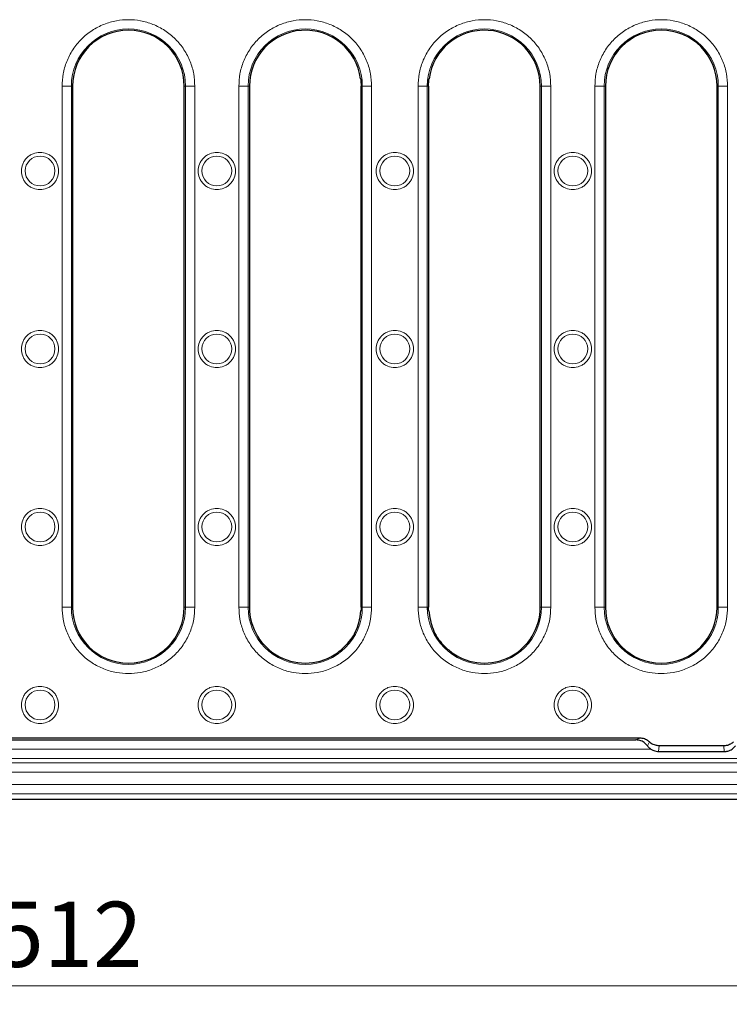
# Model space of a CAD drawing. Units: millimetres. Extents: x 0 to 420, y 0 to 297.
# Drawn here: x 129 to 167, y 113 to 166 of the extents above; entities that cross this region are included whole.
import ezdxf

# ---------------------------------------------------------------- set-up
doc = ezdxf.new("R2010")
doc.units = ezdxf.units.MM
doc.styles.add('SLDTEXTSTYLE0', font='TXT', dxfattribs={"width": 0.605})
doc.dimstyles.new('SLDDIMSTYLE0', dxfattribs={"dimtxt": 3.5, "dimasz": 3.5, "dimexe": 0, "dimexo": 0.0625, "dimgap": 0.875, "dimtad": 1, "dimdec": 0, "dimlfac": 4, "dimrnd": 1e-09, "dimzin": 12, "dimdsep": 46, "dimtxsty": 'SLDTEXTSTYLE0', "dimsah": 1, "dimcen": 0.09, "dimadec": 0, "dimazin": 3, "dimtfac": 1, "dimtdec": 3, "dimtofl": 0, "dimtmove": 0, "dimatfit": 3, "dimfxl": 0, "dimfrac": 2, "dimtolj": 1, "dimtzin": 12, "dimarcsym": 0})

# ---------------------------------------------------------------- blocks, each defined once
blk = doc.blocks.new('_D_1')
at = {"color": 7, "linetype": 'Continuous', "lineweight": 0}
for p, q in [((195.782, 163.43), (195.782, 113.102)), ((67.744, 127), (67.744, 113.102)), ((67.744, 114.102), (195.782, 114.102))]:
    blk.add_line(p, q, dxfattribs=at)
at = {"color": 7, "linetype": 'Continuous', "lineweight": 18}
for points in [[(67.744, 114.102), (71.244, 113.563), (71.244, 114.64)], [(195.782, 114.102), (192.282, 114.64), (192.282, 113.563)]]:
    blk.add_solid(points, dxfattribs=at)
at = {"color": 7, "linetype": 'Continuous', "lineweight": 18, "insert": (127.752, 118.613), "char_height": 3.5, "attachment_point": 1, "style": 'SLDTEXTSTYLE0'}
blk.add_mtext('512', dxfattribs=at)

msp = doc.modelspace()

# ---------------------------------------------------------------- linework, layer by layer
at = {"color": 8, "linetype": 'Continuous', "lineweight": 18}
for p, q in [((131.3843, 162.4334), (131.3843, 134.4334)), ((131.8836, 162.4334), (131.3843, 162.4334)), ((131.8836, 134.4334), (131.8836, 162.4334)), ((131.8836, 162.4334), (131.9505, 162.4334)), ((138.0174, 162.4334), (137.9505, 162.4334)), ((138.0174, 162.4334), (138.0174, 134.4334)), ((138.0174, 162.4334), (138.5167, 162.4334)), ((138.5167, 134.4334), (138.5167, 162.4334)), ((140.8843, 162.4334), (140.8843, 134.4334)), ((140.8843, 162.4334), (141.3836, 162.4334)), ((141.3836, 134.4334), (141.3836, 162.4334)), ((141.4505, 162.4334), (141.3836, 162.4334)), ((147.5174, 162.4334), (147.4505, 162.4334)), ((147.5174, 162.4334), (147.5174, 134.4334)), ((147.5174, 162.4334), (148.0167, 162.4334)), ((148.0167, 134.4334), (148.0167, 162.4334)), ((150.5093, 162.4334), (150.5093, 134.4334)), ((150.5093, 162.4334), (151.0086, 162.4334)), ((151.0086, 134.4334), (151.0086, 162.4334)), ((151.0755, 162.4334), (151.0086, 162.4334)), ((157.1424, 162.4334), (157.0755, 162.4334)), ((157.1424, 162.4334), (157.1424, 134.4334)), ((157.1424, 162.4334), (157.6417, 162.4334)), ((157.6417, 134.4334), (157.6417, 162.4334)), ((160.0093, 162.4334), (160.0093, 134.4334)), ((160.0093, 162.4334), (160.5086, 162.4334)), ((160.5086, 134.4334), (160.5086, 162.4334)), ((160.5755, 162.4334), (160.5086, 162.4334)), ((166.6424, 162.4334), (166.5755, 162.4334)), ((166.6424, 162.4334), (166.6424, 134.4334)), ((166.6424, 162.4334), (167.1417, 162.4334)), ((167.1417, 134.4334), (167.1417, 162.4334)), ((131.8836, 134.4334), (131.3843, 134.4334)), ((131.8836, 134.4334), (131.9505, 134.4334)), ((137.9505, 134.4334), (138.0174, 134.4334)), ((138.5167, 134.4334), (138.0174, 134.4334)), ((141.3836, 134.4334), (140.8843, 134.4334)), ((141.3836, 134.4334), (141.4505, 134.4334)), ((147.5174, 134.4334), (147.4505, 134.4334)), ((147.5174, 134.4334), (148.0167, 134.4334)), ((151.0086, 134.4334), (150.5093, 134.4334)), ((151.0086, 134.4334), (151.0755, 134.4334)), ((157.1424, 134.4334), (157.0755, 134.4334)), ((157.1424, 134.4334), (157.6417, 134.4334)), ((160.5086, 134.4334), (160.0093, 134.4334)), ((160.5086, 134.4334), (160.5755, 134.4334)), ((166.6424, 134.4334), (166.5755, 134.4334)), ((166.6424, 134.4334), (167.1417, 134.4334)), ((162.2197, 127.3084), (162.4296, 127.4001)), ((162.9464, 127.1957), (162.8315, 126.9952)), ((163.4353, 126.6834), (163.4574, 126.9919)), ((166.9657, 126.6834), (166.9437, 126.9919)), ((163.0364, 126.8118), (97.3813, 126.8118)), ((189.1846, 126.0752), (71.2165, 126.0752)), ((188.9476, 126.3122), (71.4534, 126.3122)), ((71.2165, 125.5755), (189.1846, 125.5755)), ((189.3442, 124.9162), (71.0568, 124.9162)), ((189.3442, 124.4165), (71.0568, 124.4165))]:
    msp.add_line(p, q, dxfattribs=at)
at = {"color": 7, "linetype": 'Continuous', "lineweight": 25}
for p, q in [((131.9505, 162.4334), (131.9505, 134.4334)), ((137.9505, 134.4334), (137.9505, 162.4334)), ((141.4505, 162.4334), (141.4505, 134.4334)), ((147.4505, 156.9335), (147.4505, 162.4334)), ((151.0755, 162.4334), (151.0755, 156.9335)), ((157.0755, 134.4334), (157.0755, 162.4334)), ((160.5755, 162.4334), (160.5755, 134.4334)), ((166.5755, 134.4334), (166.5755, 162.4334)), ((147.4505, 143.0105), (147.4505, 156.9335)), ((151.0755, 156.9335), (151.0755, 143.0105)), ((147.4505, 134.4334), (147.4505, 143.0105)), ((151.0755, 143.0105), (151.0755, 134.4334)), ((162.4296, 127.4001), (97.9714, 127.4001)), ((98.1813, 127.3084), (162.2197, 127.3084)), ((166.9437, 126.9919), (163.4574, 126.9919)), ((163.4353, 126.6834), (166.9657, 126.6834)), ((189.6591, 124.1016), (70.7419, 124.1016))]:
    msp.add_line(p, q, dxfattribs=at)
at = {"color": 8, "linetype": 'Continuous', "lineweight": 18}
for centre in [(130.2005, 157.8709), (139.7005, 157.8709), (149.263, 157.8709), (158.8255, 157.8709), (130.2005, 148.3084), (139.7005, 148.3084), (149.263, 148.3084), (158.8255, 148.3084), (130.2005, 138.7459), (139.7005, 138.7459), (149.263, 138.7459), (158.8255, 138.7459), (130.2005, 129.1834), (139.7005, 129.1834), (149.263, 129.1834), (158.8255, 129.1834)]:
    msp.add_circle(centre, 0.8, dxfattribs=at)
for centre, start, end in [((134.9505, 162.4334), 0, 180), ((144.4505, 162.4334), 0, 180), ((154.0755, 162.4334), 0, 180), ((163.5755, 162.4334), 0, 180), ((134.9505, 134.4334), 180, 0), ((144.4505, 134.4334), 180, 0), ((154.0755, 134.4334), 180, 0), ((163.5755, 134.4334), 180, 0)]:
    msp.add_arc(centre, 3.0669, start, end, dxfattribs=at)
at = {"color": 7, "linetype": 'Continuous', "lineweight": 25}
for centre, start, end in [((134.9505, 162.4334), 0, 180), ((144.4505, 162.4334), 7.57811, 180), ((154.0755, 162.4334), 0, 172.42189), ((163.5755, 162.4334), 0, 180), ((134.9505, 134.4334), 180, 0), ((144.4505, 134.4334), 180, 305.2478), ((154.0755, 134.4334), 234.7522, 0), ((163.5755, 134.4334), 180, 0)]:
    msp.add_arc(centre, 3, start, end, dxfattribs=at)
at = {"color": 8, "linetype": 'Continuous', "lineweight": 18}
for points, knots in [([(138.5167, 162.4334), (138.5051, 162.6509), (138.4813, 163.0989), (138.2829, 163.7636), (137.9539, 164.4027), (137.49, 164.973), (136.9199, 165.4363), (136.2807, 165.7674), (135.6161, 165.9585), (134.9505, 166.0195), (134.285, 165.9585), (133.6203, 165.7674), (132.9812, 165.4363), (132.411, 164.973), (131.9471, 164.4027), (131.6181, 163.7636), (131.4197, 163.0989), (131.3959, 162.6509), (131.3843, 162.4334)], [0, 0, 0, 0, 0.058258, 0.1200057, 0.1843204, 0.25, 0.3156796, 0.3799943, 0.441742, 0.5, 0.558258, 0.6200057, 0.6843204, 0.75, 0.8156796, 0.8799943, 0.941742, 1, 1, 1, 1]), ([(148.0167, 162.4334), (148.0051, 162.6509), (147.9813, 163.0989), (147.7829, 163.7636), (147.4539, 164.4027), (146.99, 164.973), (146.4199, 165.4363), (145.7807, 165.7674), (145.1161, 165.9585), (144.4505, 166.0195), (143.785, 165.9585), (143.1203, 165.7674), (142.4812, 165.4363), (141.911, 164.973), (141.4471, 164.4027), (141.1181, 163.7636), (140.9197, 163.0989), (140.8959, 162.6509), (140.8843, 162.4334)], [0, 0, 0, 0, 0.058258, 0.1200057, 0.1843204, 0.25, 0.3156796, 0.3799943, 0.441742, 0.5, 0.558258, 0.6200057, 0.6843204, 0.75, 0.8156796, 0.8799943, 0.941742, 1, 1, 1, 1]), ([(157.6417, 162.4334), (157.6301, 162.6509), (157.6063, 163.0989), (157.4079, 163.7636), (157.0789, 164.4027), (156.615, 164.973), (156.0449, 165.4363), (155.4057, 165.7674), (154.7411, 165.9585), (154.0755, 166.0195), (153.41, 165.9585), (152.7453, 165.7674), (152.1062, 165.4363), (151.536, 164.973), (151.0721, 164.4027), (150.7431, 163.7636), (150.5447, 163.0989), (150.5209, 162.6509), (150.5093, 162.4334)], [0, 0, 0, 0, 0.058258, 0.1200057, 0.1843204, 0.25, 0.3156796, 0.3799943, 0.441742, 0.5, 0.558258, 0.6200057, 0.6843204, 0.75, 0.8156796, 0.8799943, 0.941742, 1, 1, 1, 1]), ([(167.1417, 162.4334), (167.1301, 162.6509), (167.1063, 163.0989), (166.9079, 163.7636), (166.5789, 164.4027), (166.115, 164.973), (165.5449, 165.4363), (164.9057, 165.7674), (164.2411, 165.9585), (163.5755, 166.0195), (162.91, 165.9585), (162.2453, 165.7674), (161.6062, 165.4363), (161.036, 164.973), (160.5721, 164.4027), (160.2431, 163.7636), (160.0447, 163.0989), (160.0209, 162.6509), (160.0093, 162.4334)], [0, 0, 0, 0, 0.05825802, 0.12000566, 0.18432041, 0.25, 0.31567959, 0.37999434, 0.44174198, 0.5, 0.55825802, 0.62000566, 0.68432041, 0.75, 0.81567959, 0.87999434, 0.94174198, 1, 1, 1, 1]), ([(130.2005, 158.8709), (130.0747, 158.8575), (129.8812, 158.837), (129.6483, 158.7123), (129.4884, 158.5832), (129.3585, 158.423), (129.2377, 158.1902), (129.1764, 157.8709), (129.2377, 157.5516), (129.3585, 157.3187), (129.4884, 157.1585), (129.6483, 157.0295), (129.8812, 156.9048), (130.0747, 156.8842), (130.2005, 156.8709)], [0, 0, 0, 0, 0.1197284, 0.1841803, 0.25, 0.3158197, 0.3802716, 0.5, 0.6197284, 0.6841803, 0.75, 0.8158197, 0.8802716, 1, 1, 1, 1]), ([(130.2005, 156.8709), (130.3263, 156.8842), (130.5198, 156.9048), (130.7527, 157.0295), (130.9127, 157.1585), (131.0426, 157.3187), (131.1634, 157.5516), (131.2247, 157.8709), (131.1634, 158.1902), (131.0426, 158.423), (130.9127, 158.5832), (130.7527, 158.7123), (130.5198, 158.837), (130.3263, 158.8575), (130.2005, 158.8709)], [0, 0, 0, 0, 0.11972842, 0.18418033, 0.25, 0.31581967, 0.38027158, 0.5, 0.61972842, 0.68418033, 0.75, 0.81581967, 0.88027158, 1, 1, 1, 1]), ([(139.7005, 158.8709), (139.5747, 158.8575), (139.3812, 158.837), (139.1483, 158.7123), (138.9884, 158.5832), (138.8585, 158.423), (138.7377, 158.1902), (138.6764, 157.8709), (138.7377, 157.5516), (138.8585, 157.3187), (138.9884, 157.1585), (139.1483, 157.0295), (139.3812, 156.9048), (139.5747, 156.8842), (139.7005, 156.8709)], [0, 0, 0, 0, 0.1197284, 0.1841803, 0.25, 0.3158197, 0.3802716, 0.5, 0.6197284, 0.6841803, 0.75, 0.8158197, 0.8802716, 1, 1, 1, 1]), ([(139.7005, 156.8709), (139.8263, 156.8842), (140.0198, 156.9048), (140.2527, 157.0295), (140.4127, 157.1585), (140.5426, 157.3187), (140.6634, 157.5516), (140.7247, 157.8709), (140.6634, 158.1902), (140.5426, 158.423), (140.4127, 158.5832), (140.2527, 158.7123), (140.0198, 158.837), (139.8263, 158.8575), (139.7005, 158.8709)], [0, 0, 0, 0, 0.1197284, 0.1841803, 0.25, 0.3158197, 0.3802716, 0.5, 0.6197284, 0.6841803, 0.75, 0.8158197, 0.8802716, 1, 1, 1, 1]), ([(149.263, 158.8709), (149.1372, 158.8575), (148.9437, 158.837), (148.7108, 158.7123), (148.5509, 158.5832), (148.421, 158.423), (148.3002, 158.1902), (148.2389, 157.8709), (148.3002, 157.5516), (148.421, 157.3187), (148.5509, 157.1585), (148.7108, 157.0295), (148.9437, 156.9048), (149.1372, 156.8842), (149.263, 156.8709)], [0, 0, 0, 0, 0.1197284, 0.1841803, 0.25, 0.3158197, 0.3802716, 0.5, 0.6197284, 0.6841803, 0.75, 0.8158197, 0.8802716, 1, 1, 1, 1]), ([(149.263, 156.8709), (149.3888, 156.8842), (149.5823, 156.9048), (149.8152, 157.0295), (149.9752, 157.1585), (150.1051, 157.3187), (150.2259, 157.5516), (150.2872, 157.8709), (150.2259, 158.1902), (150.1051, 158.423), (149.9752, 158.5832), (149.8152, 158.7123), (149.5823, 158.837), (149.3888, 158.8575), (149.263, 158.8709)], [0, 0, 0, 0, 0.1197284, 0.1841803, 0.25, 0.3158197, 0.3802716, 0.5, 0.6197284, 0.6841803, 0.75, 0.8158197, 0.8802716, 1, 1, 1, 1]), ([(158.8255, 158.8709), (158.6997, 158.8575), (158.5062, 158.837), (158.2733, 158.7123), (158.1134, 158.5832), (157.9835, 158.423), (157.8627, 158.1902), (157.8014, 157.8709), (157.8627, 157.5516), (157.9835, 157.3187), (158.1134, 157.1585), (158.2733, 157.0295), (158.5062, 156.9048), (158.6997, 156.8842), (158.8255, 156.8709)], [0, 0, 0, 0, 0.1197284, 0.1841803, 0.25, 0.3158197, 0.3802716, 0.5, 0.6197284, 0.6841803, 0.75, 0.8158197, 0.8802716, 1, 1, 1, 1]), ([(158.8255, 156.8709), (158.9513, 156.8842), (159.1448, 156.9048), (159.3777, 157.0295), (159.5377, 157.1585), (159.6676, 157.3187), (159.7884, 157.5516), (159.8497, 157.8709), (159.7884, 158.1902), (159.6676, 158.423), (159.5377, 158.5832), (159.3777, 158.7123), (159.1448, 158.837), (158.9513, 158.8575), (158.8255, 158.8709)], [0, 0, 0, 0, 0.11972842, 0.18418033, 0.25, 0.31581967, 0.38027158, 0.5, 0.61972842, 0.68418033, 0.75, 0.81581967, 0.88027158, 1, 1, 1, 1]), ([(130.2005, 149.3084), (130.0747, 149.295), (129.8812, 149.2745), (129.6483, 149.1498), (129.4884, 149.0207), (129.3585, 148.8605), (129.2377, 148.6277), (129.1764, 148.3084), (129.2377, 147.9891), (129.3585, 147.7562), (129.4884, 147.596), (129.6483, 147.467), (129.8812, 147.3423), (130.0747, 147.3217), (130.2005, 147.3084)], [0, 0, 0, 0, 0.1197284, 0.1841803, 0.25, 0.3158197, 0.3802716, 0.5, 0.6197284, 0.6841803, 0.75, 0.8158197, 0.8802716, 1, 1, 1, 1]), ([(130.2005, 147.3084), (130.3263, 147.3217), (130.5198, 147.3423), (130.7527, 147.467), (130.9127, 147.596), (131.0426, 147.7562), (131.1634, 147.9891), (131.2247, 148.3084), (131.1634, 148.6277), (131.0426, 148.8605), (130.9127, 149.0207), (130.7527, 149.1498), (130.5198, 149.2745), (130.3263, 149.295), (130.2005, 149.3084)], [0, 0, 0, 0, 0.1197284, 0.1841803, 0.25, 0.3158197, 0.3802716, 0.5, 0.6197284, 0.6841803, 0.75, 0.8158197, 0.8802716, 1, 1, 1, 1]), ([(139.7005, 149.3084), (139.5747, 149.295), (139.3812, 149.2745), (139.1483, 149.1498), (138.9884, 149.0207), (138.8585, 148.8605), (138.7377, 148.6277), (138.6764, 148.3084), (138.7377, 147.9891), (138.8585, 147.7562), (138.9884, 147.596), (139.1483, 147.467), (139.3812, 147.3423), (139.5747, 147.3217), (139.7005, 147.3084)], [0, 0, 0, 0, 0.1197284, 0.1841803, 0.25, 0.3158197, 0.3802716, 0.5, 0.6197284, 0.6841803, 0.75, 0.8158197, 0.8802716, 1, 1, 1, 1]), ([(139.7005, 147.3084), (139.8263, 147.3217), (140.0198, 147.3423), (140.2527, 147.467), (140.4127, 147.596), (140.5426, 147.7562), (140.6634, 147.9891), (140.7247, 148.3084), (140.6634, 148.6277), (140.5426, 148.8605), (140.4127, 149.0207), (140.2527, 149.1498), (140.0198, 149.2745), (139.8263, 149.295), (139.7005, 149.3084)], [0, 0, 0, 0, 0.11972842, 0.18418033, 0.25, 0.31581967, 0.38027158, 0.5, 0.61972842, 0.68418033, 0.75, 0.81581967, 0.88027158, 1, 1, 1, 1]), ([(149.263, 149.3084), (149.1372, 149.295), (148.9437, 149.2745), (148.7108, 149.1498), (148.5509, 149.0207), (148.421, 148.8605), (148.3002, 148.6277), (148.2389, 148.3084), (148.3002, 147.9891), (148.421, 147.7562), (148.5509, 147.596), (148.7108, 147.467), (148.9437, 147.3423), (149.1372, 147.3217), (149.263, 147.3084)], [0, 0, 0, 0, 0.1197284, 0.1841803, 0.25, 0.3158197, 0.3802716, 0.5, 0.6197284, 0.6841803, 0.75, 0.8158197, 0.8802716, 1, 1, 1, 1]), ([(149.263, 147.3084), (149.3888, 147.3217), (149.5823, 147.3423), (149.8152, 147.467), (149.9752, 147.596), (150.1051, 147.7562), (150.2259, 147.9891), (150.2872, 148.3084), (150.2259, 148.6277), (150.1051, 148.8605), (149.9752, 149.0207), (149.8152, 149.1498), (149.5823, 149.2745), (149.3888, 149.295), (149.263, 149.3084)], [0, 0, 0, 0, 0.11972842, 0.18418033, 0.25, 0.31581967, 0.38027158, 0.5, 0.61972842, 0.68418033, 0.75, 0.81581967, 0.88027158, 1, 1, 1, 1]), ([(158.8255, 149.3084), (158.6997, 149.295), (158.5062, 149.2745), (158.2733, 149.1498), (158.1134, 149.0207), (157.9835, 148.8605), (157.8627, 148.6277), (157.8014, 148.3084), (157.8627, 147.9891), (157.9835, 147.7562), (158.1134, 147.596), (158.2733, 147.467), (158.5062, 147.3423), (158.6997, 147.3217), (158.8255, 147.3084)], [0, 0, 0, 0, 0.1197284, 0.1841803, 0.25, 0.3158197, 0.3802716, 0.5, 0.6197284, 0.6841803, 0.75, 0.8158197, 0.8802716, 1, 1, 1, 1]), ([(158.8255, 147.3084), (158.9513, 147.3217), (159.1448, 147.3423), (159.3777, 147.467), (159.5377, 147.596), (159.6676, 147.7562), (159.7884, 147.9891), (159.8497, 148.3084), (159.7884, 148.6277), (159.6676, 148.8605), (159.5377, 149.0207), (159.3777, 149.1498), (159.1448, 149.2745), (158.9513, 149.295), (158.8255, 149.3084)], [0, 0, 0, 0, 0.1197284, 0.1841803, 0.25, 0.3158197, 0.3802716, 0.5, 0.6197284, 0.6841803, 0.75, 0.8158197, 0.8802716, 1, 1, 1, 1]), ([(130.2005, 139.7459), (130.0747, 139.7325), (129.8812, 139.712), (129.6483, 139.5873), (129.4884, 139.4582), (129.3585, 139.298), (129.2377, 139.0652), (129.1764, 138.7459), (129.2377, 138.4266), (129.3585, 138.1937), (129.4884, 138.0335), (129.6483, 137.9045), (129.8812, 137.7798), (130.0747, 137.7592), (130.2005, 137.7459)], [0, 0, 0, 0, 0.11972842, 0.18418033, 0.25, 0.31581967, 0.38027158, 0.5, 0.61972842, 0.68418033, 0.75, 0.81581967, 0.88027158, 1, 1, 1, 1]), ([(130.2005, 137.7459), (130.3263, 137.7592), (130.5198, 137.7798), (130.7527, 137.9045), (130.9127, 138.0335), (131.0426, 138.1937), (131.1634, 138.4266), (131.2247, 138.7459), (131.1634, 139.0652), (131.0426, 139.298), (130.9127, 139.4582), (130.7527, 139.5873), (130.5198, 139.712), (130.3263, 139.7325), (130.2005, 139.7459)], [0, 0, 0, 0, 0.1197284, 0.1841803, 0.25, 0.3158197, 0.3802716, 0.5, 0.6197284, 0.6841803, 0.75, 0.8158197, 0.8802716, 1, 1, 1, 1]), ([(139.7005, 139.7459), (139.5747, 139.7325), (139.3812, 139.712), (139.1483, 139.5873), (138.9884, 139.4582), (138.8585, 139.298), (138.7377, 139.0652), (138.6764, 138.7459), (138.7377, 138.4266), (138.8585, 138.1937), (138.9884, 138.0335), (139.1483, 137.9045), (139.3812, 137.7798), (139.5747, 137.7592), (139.7005, 137.7459)], [0, 0, 0, 0, 0.11972842, 0.18418033, 0.25, 0.31581967, 0.38027158, 0.5, 0.61972842, 0.68418033, 0.75, 0.81581967, 0.88027158, 1, 1, 1, 1]), ([(139.7005, 137.7459), (139.8263, 137.7592), (140.0198, 137.7798), (140.2527, 137.9045), (140.4127, 138.0335), (140.5426, 138.1937), (140.6634, 138.4266), (140.7247, 138.7459), (140.6634, 139.0652), (140.5426, 139.298), (140.4127, 139.4582), (140.2527, 139.5873), (140.0198, 139.712), (139.8263, 139.7325), (139.7005, 139.7459)], [0, 0, 0, 0, 0.1197284, 0.1841803, 0.25, 0.3158197, 0.3802716, 0.5, 0.6197284, 0.6841803, 0.75, 0.8158197, 0.8802716, 1, 1, 1, 1]), ([(149.263, 139.7459), (149.1372, 139.7325), (148.9437, 139.712), (148.7108, 139.5873), (148.5509, 139.4582), (148.421, 139.298), (148.3002, 139.0652), (148.2389, 138.7459), (148.3002, 138.4266), (148.421, 138.1937), (148.5509, 138.0335), (148.7108, 137.9045), (148.9437, 137.7798), (149.1372, 137.7592), (149.263, 137.7459)], [0, 0, 0, 0, 0.1197284, 0.1841803, 0.25, 0.3158197, 0.3802716, 0.5, 0.6197284, 0.6841803, 0.75, 0.8158197, 0.8802716, 1, 1, 1, 1]), ([(149.263, 137.7459), (149.3888, 137.7592), (149.5823, 137.7798), (149.8152, 137.9045), (149.9752, 138.0335), (150.1051, 138.1937), (150.2259, 138.4266), (150.2872, 138.7459), (150.2259, 139.0652), (150.1051, 139.298), (149.9752, 139.4582), (149.8152, 139.5873), (149.5823, 139.712), (149.3888, 139.7325), (149.263, 139.7459)], [0, 0, 0, 0, 0.11972842, 0.18418033, 0.25, 0.31581967, 0.38027158, 0.5, 0.61972842, 0.68418033, 0.75, 0.81581967, 0.88027158, 1, 1, 1, 1]), ([(158.8255, 139.7459), (158.6997, 139.7325), (158.5062, 139.712), (158.2733, 139.5873), (158.1134, 139.4582), (157.9835, 139.298), (157.8627, 139.0652), (157.8014, 138.7459), (157.8627, 138.4266), (157.9835, 138.1937), (158.1134, 138.0335), (158.2733, 137.9045), (158.5062, 137.7798), (158.6997, 137.7592), (158.8255, 137.7459)], [0, 0, 0, 0, 0.1197284, 0.1841803, 0.25, 0.3158197, 0.3802716, 0.5, 0.6197284, 0.6841803, 0.75, 0.8158197, 0.8802716, 1, 1, 1, 1]), ([(158.8255, 137.7459), (158.9513, 137.7592), (159.1448, 137.7798), (159.3777, 137.9045), (159.5377, 138.0335), (159.6676, 138.1937), (159.7884, 138.4266), (159.8497, 138.7459), (159.7884, 139.0652), (159.6676, 139.298), (159.5377, 139.4582), (159.3777, 139.5873), (159.1448, 139.712), (158.9513, 139.7325), (158.8255, 139.7459)], [0, 0, 0, 0, 0.1197284, 0.1841803, 0.25, 0.3158197, 0.3802716, 0.5, 0.6197284, 0.6841803, 0.75, 0.8158197, 0.8802716, 1, 1, 1, 1]), ([(131.3843, 134.4334), (131.3959, 134.2159), (131.4197, 133.7678), (131.6181, 133.1032), (131.9471, 132.464), (132.411, 131.8938), (132.9812, 131.43), (133.6203, 131.101), (134.285, 130.9026), (134.733, 130.8787), (134.9505, 130.8672)], [0, 0, 0, 0, 0.116516, 0.2400113, 0.3686408, 0.5, 0.6313592, 0.7599887, 0.883484, 1, 1, 1, 1]), ([(134.9505, 130.8672), (135.168, 130.8787), (135.6161, 130.9026), (136.2807, 131.101), (136.9199, 131.43), (137.49, 131.8938), (137.9539, 132.464), (138.2829, 133.1032), (138.4813, 133.7678), (138.5051, 134.2159), (138.5167, 134.4334)], [0, 0, 0, 0, 0.116516, 0.2400113, 0.3686408, 0.5, 0.6313592, 0.7599887, 0.883484, 1, 1, 1, 1]), ([(140.8843, 134.4334), (140.8959, 134.2159), (140.9197, 133.7678), (141.1181, 133.1032), (141.4471, 132.464), (141.911, 131.8938), (142.4812, 131.43), (143.1203, 131.101), (143.785, 130.9026), (144.233, 130.8787), (144.4505, 130.8672)], [0, 0, 0, 0, 0.116516, 0.2400113, 0.3686408, 0.5, 0.6313592, 0.7599887, 0.883484, 1, 1, 1, 1]), ([(144.4505, 130.8672), (144.668, 130.8787), (145.1161, 130.9026), (145.7807, 131.101), (146.4199, 131.43), (146.99, 131.8938), (147.4539, 132.464), (147.7829, 133.1032), (147.9813, 133.7678), (148.0051, 134.2159), (148.0167, 134.4334)], [0, 0, 0, 0, 0.116516, 0.2400113, 0.3686408, 0.5, 0.6313592, 0.7599887, 0.883484, 1, 1, 1, 1]), ([(150.5093, 134.4334), (150.5209, 134.2159), (150.5447, 133.7678), (150.7431, 133.1032), (151.0721, 132.464), (151.536, 131.8938), (152.1062, 131.43), (152.7453, 131.101), (153.41, 130.9026), (153.858, 130.8787), (154.0755, 130.8672)], [0, 0, 0, 0, 0.116516, 0.2400113, 0.3686408, 0.5, 0.6313592, 0.7599887, 0.883484, 1, 1, 1, 1]), ([(154.0755, 130.8672), (154.293, 130.8787), (154.7411, 130.9026), (155.4057, 131.101), (156.0449, 131.43), (156.615, 131.8938), (157.0789, 132.464), (157.4079, 133.1032), (157.6063, 133.7678), (157.6301, 134.2159), (157.6417, 134.4334)], [0, 0, 0, 0, 0.116516, 0.2400113, 0.3686408, 0.5, 0.6313592, 0.7599887, 0.883484, 1, 1, 1, 1]), ([(160.0093, 134.4334), (160.0209, 134.2159), (160.0447, 133.7678), (160.2431, 133.1032), (160.5721, 132.464), (161.036, 131.8938), (161.6062, 131.43), (162.2453, 131.101), (162.91, 130.9026), (163.358, 130.8787), (163.5755, 130.8672)], [0, 0, 0, 0, 0.116516, 0.2400113, 0.3686408, 0.5, 0.6313592, 0.7599887, 0.883484, 1, 1, 1, 1]), ([(163.5755, 130.8672), (163.793, 130.8787), (164.2411, 130.9026), (164.9057, 131.101), (165.5449, 131.43), (166.115, 131.8938), (166.5789, 132.464), (166.9079, 133.1032), (167.1063, 133.7678), (167.1301, 134.2159), (167.1417, 134.4334)], [0, 0, 0, 0, 0.116516, 0.2400113, 0.3686408, 0.5, 0.6313592, 0.7599887, 0.883484, 1, 1, 1, 1]), ([(130.2005, 130.1834), (130.0747, 130.17), (129.8812, 130.1495), (129.6483, 130.0248), (129.4884, 129.8957), (129.3585, 129.7355), (129.2377, 129.5027), (129.1764, 129.1834), (129.2377, 128.8641), (129.3585, 128.6312), (129.4884, 128.471), (129.6483, 128.342), (129.8812, 128.2173), (130.0747, 128.1967), (130.2005, 128.1834)], [0, 0, 0, 0, 0.1197284, 0.1841803, 0.25, 0.3158197, 0.3802716, 0.5, 0.6197284, 0.6841803, 0.75, 0.8158197, 0.8802716, 1, 1, 1, 1]), ([(130.2005, 128.1834), (130.3263, 128.1967), (130.5198, 128.2173), (130.7527, 128.342), (130.9127, 128.471), (131.0426, 128.6312), (131.1634, 128.8641), (131.2247, 129.1834), (131.1634, 129.5027), (131.0426, 129.7355), (130.9127, 129.8957), (130.7527, 130.0248), (130.5198, 130.1495), (130.3263, 130.17), (130.2005, 130.1834)], [0, 0, 0, 0, 0.1197284, 0.1841803, 0.25, 0.3158197, 0.3802716, 0.5, 0.6197284, 0.6841803, 0.75, 0.8158197, 0.8802716, 1, 1, 1, 1]), ([(139.7005, 130.1834), (139.5747, 130.17), (139.3812, 130.1495), (139.1483, 130.0248), (138.9884, 129.8957), (138.8585, 129.7355), (138.7377, 129.5027), (138.6764, 129.1834), (138.7377, 128.8641), (138.8585, 128.6312), (138.9884, 128.471), (139.1483, 128.342), (139.3812, 128.2173), (139.5747, 128.1967), (139.7005, 128.1834)], [0, 0, 0, 0, 0.1197284, 0.1841803, 0.25, 0.3158197, 0.3802716, 0.5, 0.6197284, 0.6841803, 0.75, 0.8158197, 0.8802716, 1, 1, 1, 1]), ([(139.7005, 128.1834), (139.8263, 128.1967), (140.0198, 128.2173), (140.2527, 128.342), (140.4127, 128.471), (140.5426, 128.6312), (140.6634, 128.8641), (140.7247, 129.1834), (140.6634, 129.5027), (140.5426, 129.7355), (140.4127, 129.8957), (140.2527, 130.0248), (140.0198, 130.1495), (139.8263, 130.17), (139.7005, 130.1834)], [0, 0, 0, 0, 0.11972842, 0.18418033, 0.25, 0.31581967, 0.38027158, 0.5, 0.61972842, 0.68418033, 0.75, 0.81581967, 0.88027158, 1, 1, 1, 1]), ([(149.263, 130.1834), (149.1372, 130.17), (148.9437, 130.1495), (148.7108, 130.0248), (148.5509, 129.8957), (148.421, 129.7355), (148.3002, 129.5027), (148.2389, 129.1834), (148.3002, 128.8641), (148.421, 128.6312), (148.5509, 128.471), (148.7108, 128.342), (148.9437, 128.2173), (149.1372, 128.1967), (149.263, 128.1834)], [0, 0, 0, 0, 0.1197284, 0.1841803, 0.25, 0.3158197, 0.3802716, 0.5, 0.6197284, 0.6841803, 0.75, 0.8158197, 0.8802716, 1, 1, 1, 1]), ([(149.263, 128.1834), (149.3888, 128.1967), (149.5823, 128.2173), (149.8152, 128.342), (149.9752, 128.471), (150.1051, 128.6312), (150.2259, 128.8641), (150.2872, 129.1834), (150.2259, 129.5027), (150.1051, 129.7355), (149.9752, 129.8957), (149.8152, 130.0248), (149.5823, 130.1495), (149.3888, 130.17), (149.263, 130.1834)], [0, 0, 0, 0, 0.1197284, 0.1841803, 0.25, 0.3158197, 0.3802716, 0.5, 0.6197284, 0.6841803, 0.75, 0.8158197, 0.8802716, 1, 1, 1, 1]), ([(158.8255, 130.1834), (158.6997, 130.17), (158.5062, 130.1495), (158.2733, 130.0248), (158.1134, 129.8957), (157.9835, 129.7355), (157.8627, 129.5027), (157.8014, 129.1834), (157.8627, 128.8641), (157.9835, 128.6312), (158.1134, 128.471), (158.2733, 128.342), (158.5062, 128.2173), (158.6997, 128.1967), (158.8255, 128.1834)], [0, 0, 0, 0, 0.1197284, 0.1841803, 0.25, 0.3158197, 0.3802716, 0.5, 0.6197284, 0.6841803, 0.75, 0.8158197, 0.8802716, 1, 1, 1, 1]), ([(158.8255, 128.1834), (158.9513, 128.1967), (159.1448, 128.2173), (159.3777, 128.342), (159.5377, 128.471), (159.6676, 128.6312), (159.7884, 128.8641), (159.8497, 129.1834), (159.7884, 129.5027), (159.6676, 129.7355), (159.5377, 129.8957), (159.3777, 130.0248), (159.1448, 130.1495), (158.9513, 130.17), (158.8255, 130.1834)], [0, 0, 0, 0, 0.11972842, 0.18418033, 0.25, 0.31581967, 0.38027158, 0.5, 0.61972842, 0.68418033, 0.75, 0.81581967, 0.88027158, 1, 1, 1, 1])]:
    msp.add_open_spline(points, degree=3, knots=knots, dxfattribs=at)
at = {"color": 7, "linetype": 'Continuous', "lineweight": 25}
for points, knots in [([(147.4243, 162.829), (147.4284, 162.7954), (147.4367, 162.7282), (147.4475, 162.5963), (147.4493, 162.4979), (147.4505, 162.4334)], [0, 0, 0, 0, 0.25604, 0.51208, 1, 1, 1, 1]), ([(151.0755, 162.4334), (151.0759, 162.4672), (151.0766, 162.535), (151.0832, 162.6671), (151.0944, 162.7649), (151.1017, 162.829)], [0, 0, 0, 0, 0.2560461, 0.5120923, 1, 1, 1, 1]), ([(147.4505, 134.4334), (147.4504, 134.4172), (147.4503, 134.3848), (147.4487, 134.3201), (147.446, 134.2718), (147.4442, 134.2396)], [0, 0, 0, 0, 0.250502, 0.5010039, 1, 1, 1, 1]), ([(151.0818, 134.2396), (151.0808, 134.2557), (151.0789, 134.2881), (151.0763, 134.3527), (151.0758, 134.4011), (151.0755, 134.4334)], [0, 0, 0, 0, 0.25050124, 0.50100247, 1, 1, 1, 1]), ([(146.1819, 131.9834), (146.4372, 132.2051), (146.948, 132.6485), (147.3439, 133.4778), (147.416, 134.0253), (147.4442, 134.2396)], [0, 0, 0, 0, 0.3783991, 0.756798, 1, 1, 1, 1]), ([(151.0818, 134.2396), (151.1371, 133.9059), (151.2478, 133.2386), (151.7475, 132.4674), (152.1764, 132.1195), (152.3442, 131.9834)], [0, 0, 0, 0, 0.3783994, 0.756799, 1, 1, 1, 1]), ([(162.8315, 126.9952), (162.7909, 127.0436), (162.6962, 127.1564), (162.4843, 127.2804), (162.3099, 127.2988), (162.2197, 127.3084)], [0, 0, 0, 0, 0.2659966, 0.6201651, 1, 1, 1, 1]), ([(162.9464, 127.1957), (162.8972, 127.2354), (162.7822, 127.3283), (162.5973, 127.3915), (162.4714, 127.3979), (162.4296, 127.4001)], [0, 0, 0, 0, 0.3331997, 0.7790066, 1, 1, 1, 1]), ([(162.8315, 126.9952), (162.872, 126.9468), (162.9661, 126.8345), (163.1753, 126.7111), (163.347, 126.6928), (163.4353, 126.6834)], [0, 0, 0, 0, 0.2688842, 0.6240428, 1, 1, 1, 1]), ([(163.4574, 126.9919), (163.3943, 126.9968), (163.2478, 127.0081), (163.072, 127.0887), (162.9775, 127.1692), (162.9464, 127.1957)], [0, 0, 0, 0, 0.3365777, 0.7818911, 1, 1, 1, 1]), ([(167.4547, 127.1957), (167.4056, 127.1559), (167.2915, 127.0635), (167.1086, 127.0005), (166.9845, 126.9941), (166.9437, 126.9919)], [0, 0, 0, 0, 0.3364456, 0.7816572, 1, 1, 1, 1]), ([(166.9657, 126.6834), (167.0287, 126.6883), (167.1744, 126.6996), (167.3958, 126.7993), (167.5104, 126.9285), (167.5696, 126.9952)], [0, 0, 0, 0, 0.2689442, 0.6223868, 1, 1, 1, 1])]:
    msp.add_open_spline(points, degree=3, knots=knots, dxfattribs=at)

# ---------------------------------------------------------------- dimensions: what is measured, and where the dimension line sits
at = {"color": 7, "linetype": 'Continuous', "lineweight": 18}
dim = msp.add_linear_dim(base=(195.7817, 114.1016), p1=(67.7438, 127.0998), p2=(195.7817, 163.5302), dimstyle='SLDDIMSTYLE0', dxfattribs=at)
dim.commit()
dim.dimension.update_dxf_attribs({"geometry": '_D_1', "text_midpoint": (131.7627, 114.1016), "dimtype": 160})

doc.saveas('drawing.dxf')
